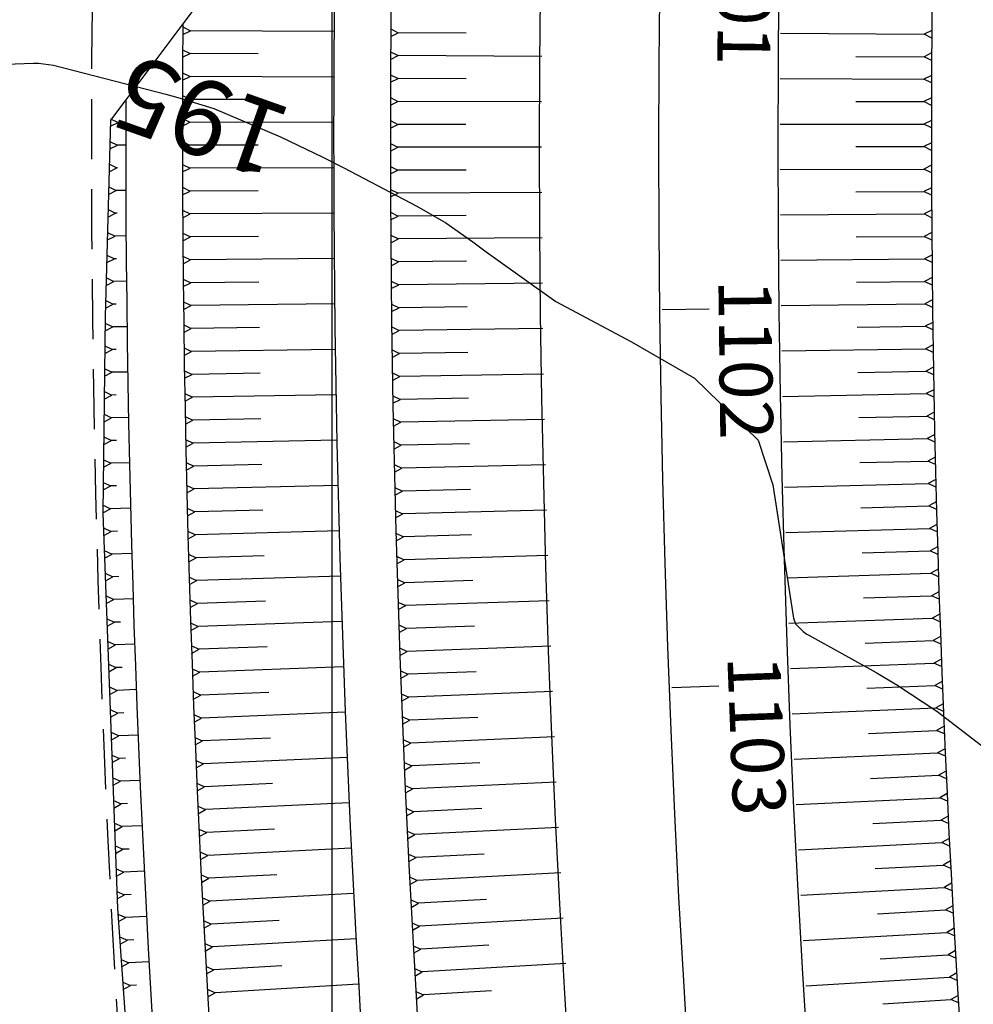
# Model space of a CAD drawing. Units: inches. Extents: x 401000 to 430998, y 9635701 to 9640000.
# Drawn here: x 402183 to 402234, y 9638685 to 9638737 of the extents above; entities that cross this region are included whole.
import ezdxf
from ezdxf.enums import TextEntityAlignment as Align

# ---------------------------------------------------------------- set-up
doc = ezdxf.new("R2010")
doc.units = ezdxf.units.IN
doc.header["$MEASUREMENT"] = 0
doc.linetypes.add('CONTINUO', pattern=[0])
doc.linetypes.add('HIDDEN', pattern=[9.525, 6.35, -3.175])
for name, color, linetype in [('0_ESTACAS', 7, 'Continuous'), ('0_TEXTO PLANTA', 2, 'Continuous'), ('CORTE', 1, 'Continuous'), ('Cotas', 7, 'Continuous'), ('Curvas Mestras', 32, 'Continuous'), ('EIXO_PISTA', 14, 'Continuous'), ('FAIXA DE DOMINIO LADO ESQUERDO', 240, 'CONTINUO'), ('FOTOS', 253, 'Continuous'), ('LATERAL _PISTA', 7, 'Continuous'), ('malha-lin', 8, 'Continuous'), ('TALUDES', 44, 'Continuous')]:
    doc.layers.add(name, color=color, linetype=linetype)
doc.styles.add('SIMPLEX', font='simplex', dxfattribs={"height": 0.2})
doc.styles.get("Standard").update_dxf_attribs({"font": 'txt.shx', "height": 2.8})
doc.styles.add('Style-STANDARD', font='STANDARD.shx')
doc.dimstyles.get("Standard").update_dxf_attribs({"dimtxt": 0.18, "dimasz": 0.18, "dimexe": 0.18, "dimexo": 0.0625, "dimgap": 0.09, "dimtad": 0, "dimtih": 1, "dimtoh": 1, "dimdec": 4, "dimzin": 0, "dimdsep": 46, "dimtxsty": 'Standard', "dimcen": 0.09, "dimadec": 0, "dimazin": 0, "dimtfac": 1, "dimtdec": 4, "dimtofl": 0, "dimtmove": 0, "dimatfit": 3, "dimfxl": 0, "dimtolj": 1, "dimtzin": 0, "dimarcsym": 0})
picture_1 = doc.add_image_def('image2.tif', size_in_pixel=(3334, 3334))

msp = doc.modelspace()

# ---------------------------------------------------------------- linework, layer by layer
at = {"layer": '0_ESTACAS', "linetype": 'CONTINUO', "flags": 128}
for points in [[(402217.444, 9638721.425), (402219.944, 9638721.456)], [(402217.958, 9638701.432), (402220.456, 9638701.529)]]:
    msp.add_lwpolyline(points, dxfattribs=at)
at = {"layer": 'CORTE', "color": 44, "linetype": 'CONTINUO', "flags": 128}
for points in [[(402202.633, 9638793.651), (402201.674, 9638792.818), (402200.046, 9638782.664), (402198.796, 9638772.463), (402197.707, 9638762.239), (402196.782, 9638751.991), (402195.991, 9638741.725), (402192.096, 9638736.538)], [(402192.096, 9638736.538), (402189.077, 9638732.518)], [(402189.077, 9638732.518), (402188.272, 9638731.446), (402187.996, 9638721.057), (402187.869, 9638710.66), (402188.257, 9638700.235), (402188.642, 9638689.761), (402189.373, 9638679.298), (402189.972, 9638669.074), (402190.918, 9638658.547), (402191.976, 9638648.302), (402193.423, 9638637.608), (402194.649, 9638627.692), (402195.838, 9638617.507), (402197.798, 9638607.294), (402199.925, 9638597.119), (402200.701, 9638596.389)]]:
    msp.add_lwpolyline(points, dxfattribs=at)
at = {"layer": 'Curvas Mestras', "elevation": 195, "flags": 128}
msp.add_lwpolyline([(402175.453, 9638734.134), (402184.188, 9638734.45), (402184.459, 9638734.451), (402185.263, 9638734.34), (402191.197, 9638732.816), (402191.839, 9638732.643), (402193.743, 9638732.052), (402197.256, 9638730.566), (402199.499, 9638729.486), (402200.61, 9638728.924), (402204.477, 9638726.897), (402206.006, 9638726.003), (402207.431, 9638724.997), (402208.135, 9638724.481), (402211.82, 9638721.842), (402215.828, 9638719.71), (402219.165, 9638717.8), (402222.53, 9638714.519), (402223.308, 9638712.162), (402224.38, 9638705.215), (402224.401, 9638705.109), (402224.514, 9638704.807), (402224.905, 9638704.397), (402225.107, 9638704.265), (402225.212, 9638704.205), (402228.778, 9638702.225), (402229.87, 9638701.586), (402231.98, 9638700.193), (402234.569, 9638698.188)], dxfattribs=at)
at = {"layer": 'EIXO_PISTA', "linetype": 'CONTINUO', "flags": 128}
msp.add_lwpolyline([(402813.385, 9639511.11), (402594.297, 9639384.357, 0.397709), (402298.508, 9638390.385), (402389.392, 9638210.499)], format="xyb", dxfattribs=at)
at = {"layer": 'FAIXA DE DOMINIO LADO ESQUERDO', "linetype": 'HIDDEN', "ltscale": 0.5, "flags": 128}
msp.add_lwpolyline([(402776.657, 9639524.52), (402579.273, 9639410.324, 0.397709), (402271.731, 9638376.857), (402375.291, 9638171.88)], format="xyb", dxfattribs=at)
at = {"layer": 'LATERAL _PISTA', "color": 2, "linetype": 'CONTINUO', "flags": 128}
for points in [[(402805.66, 9639513.931), (402591.137, 9639389.818, 0.397709), (402292.876, 9638387.54), (402386.426, 9638202.376)], [(402821.11, 9639508.29), (402597.457, 9639378.895, 0.397709), (402304.14, 9638393.231), (402392.357, 9638218.622)]]:
    msp.add_lwpolyline(points, format="xyb", dxfattribs=at)
at = {"layer": 'malha-lin'}
msp.add_line((402200, 9638074.337), (402200, 9638960.115), dxfattribs=at)
at = {"layer": 'TALUDES'}
for p, q in [((402192.092, 9638735.975), (402192.493, 9638736.172)), ((402192.095, 9638736.375), (402192.493, 9638736.172)), ((402200.093, 9638736.12), (402192.493, 9638736.172)), ((402200.093, 9638736.12), (402200.092, 9638736.12)), ((402200.094, 9638736.29), (402200.093, 9638736.29)), ((402200.093, 9638736.12), (402200.094, 9638736.12)), ((402200.094, 9638736.29), (402200.095, 9638736.29)), ((402203.094, 9638736.269), (402203.493, 9638736.066)), ((402231.714, 9638736.179), (402231.313, 9638735.982)), ((402203.091, 9638735.869), (402203.493, 9638736.066)), ((402207.093, 9638736.041), (402203.493, 9638736.066)), ((402223.713, 9638736.035), (402231.313, 9638735.982)), ((402231.711, 9638735.779), (402231.313, 9638735.982)), ((402192.087, 9638735.163), (402192.486, 9638734.96)), ((402200.087, 9638735.091), (402200.086, 9638735.091)), ((402200.087, 9638735.091), (402200.088, 9638735.091)), ((402203.086, 9638735.056), (402203.485, 9638734.854)), ((402192.085, 9638734.763), (402192.486, 9638734.96)), ((402196.086, 9638734.942), (402192.486, 9638734.96)), ((402200.086, 9638734.92), (402200.085, 9638734.92)), ((402200.086, 9638734.92), (402200.087, 9638734.92)), ((402203.084, 9638734.656), (402203.485, 9638734.854)), ((402211.085, 9638734.814), (402203.485, 9638734.854)), ((402227.706, 9638734.813), (402231.305, 9638734.794)), ((402231.707, 9638734.992), (402231.305, 9638734.794)), ((402231.704, 9638734.592), (402231.305, 9638734.794)), ((402192.08, 9638733.55), (402192.48, 9638733.749)), ((402192.081, 9638733.95), (402192.48, 9638733.749)), ((402200.08, 9638733.72), (402192.48, 9638733.749)), ((402200.08, 9638733.72), (402200.079, 9638733.72)), ((402200.081, 9638733.891), (402200.08, 9638733.891)), ((402200.08, 9638733.72), (402200.081, 9638733.72)), ((402200.081, 9638733.891), (402200.082, 9638733.891)), ((402203.079, 9638733.443), (402203.48, 9638733.642)), ((402203.081, 9638733.843), (402203.48, 9638733.642)), ((402207.08, 9638733.629), (402203.48, 9638733.642)), ((402223.7, 9638733.635), (402231.3, 9638733.606)), ((402231.701, 9638733.805), (402231.3, 9638733.606)), ((402231.699, 9638733.405), (402231.3, 9638733.606)), ((402192.076, 9638732.338), (402192.477, 9638732.537)), ((402192.077, 9638732.738), (402192.477, 9638732.537)), ((402196.077, 9638732.529), (402192.477, 9638732.537)), ((402200.077, 9638732.691), (402200.076, 9638732.691)), ((402200.077, 9638732.52), (402200.076, 9638732.52)), ((402200.077, 9638732.691), (402200.078, 9638732.691)), ((402200.077, 9638732.52), (402200.078, 9638732.52)), ((402203.077, 9638732.631), (402203.477, 9638732.43)), ((402231.697, 9638732.618), (402231.297, 9638732.418)), ((402203.076, 9638732.231), (402203.477, 9638732.43)), ((402211.077, 9638732.414), (402203.477, 9638732.43)), ((402227.697, 9638732.426), (402231.297, 9638732.418)), ((402231.696, 9638732.218), (402231.297, 9638732.418)), ((402188.274, 9638731.516), (402188.668, 9638731.319)), ((402192.075, 9638731.525), (402192.475, 9638731.325)), ((402200.075, 9638731.491), (402200.074, 9638731.491)), ((402200.075, 9638731.491), (402200.076, 9638731.491)), ((402203.075, 9638731.418), (402203.475, 9638731.218)), ((402231.695, 9638731.43), (402231.295, 9638731.231)), ((402188.263, 9638731.116), (402188.668, 9638731.319)), ((402188.672, 9638731.319), (402188.668, 9638731.319)), ((402192.075, 9638731.125), (402192.475, 9638731.325)), ((402200.075, 9638731.32), (402192.475, 9638731.325)), ((402200.075, 9638731.32), (402200.074, 9638731.32)), ((402200.075, 9638731.32), (402200.076, 9638731.32)), ((402203.075, 9638731.018), (402203.475, 9638731.218)), ((402207.075, 9638731.216), (402203.475, 9638731.218)), ((402223.695, 9638731.235), (402231.295, 9638731.231)), ((402231.695, 9638731.03), (402231.295, 9638731.231)), ((402188.231, 9638729.915), (402188.636, 9638730.118)), ((402188.242, 9638730.315), (402188.636, 9638730.118)), ((402189.075, 9638730.118), (402188.636, 9638730.118)), ((402192.075, 9638730.313), (402192.475, 9638730.113)), ((402192.076, 9638729.913), (402192.475, 9638730.113)), ((402196.075, 9638730.117), (402192.475, 9638730.113)), ((402200.075, 9638730.291), (402200.074, 9638730.291)), ((402200.075, 9638730.12), (402200.074, 9638730.12)), ((402200.075, 9638730.291), (402200.076, 9638730.291)), ((402200.075, 9638730.12), (402200.076, 9638730.12)), ((402203.075, 9638730.206), (402203.475, 9638730.006)), ((402203.076, 9638729.806), (402203.475, 9638730.006)), ((402211.075, 9638730.014), (402203.475, 9638730.006)), ((402227.695, 9638730.039), (402231.295, 9638730.043)), ((402231.695, 9638730.243), (402231.295, 9638730.043)), ((402231.696, 9638729.843), (402231.295, 9638730.043)), ((402188.199, 9638728.713), (402188.605, 9638728.917)), ((402188.21, 9638729.113), (402188.605, 9638728.917)), ((402188.641, 9638728.917), (402188.605, 9638728.917)), ((402192.077, 9638729.1), (402192.477, 9638728.901)), ((402192.078, 9638728.7), (402192.477, 9638728.901)), ((402200.077, 9638728.92), (402192.477, 9638728.901)), ((402200.077, 9638729.091), (402200.076, 9638729.091)), ((402200.077, 9638728.92), (402200.076, 9638728.92)), ((402200.077, 9638729.091), (402200.078, 9638729.091)), ((402200.077, 9638728.92), (402200.078, 9638728.92)), ((402203.077, 9638728.993), (402203.478, 9638728.794)), ((402203.078, 9638728.593), (402203.478, 9638728.794)), ((402207.078, 9638728.804), (402203.478, 9638728.794)), ((402223.698, 9638728.835), (402231.298, 9638728.855)), ((402231.697, 9638729.056), (402231.298, 9638728.855)), ((402231.698, 9638728.656), (402231.298, 9638728.855)), ((402188.178, 9638727.912), (402188.573, 9638727.716)), ((402192.081, 9638727.888), (402192.481, 9638727.69)), ((402200.081, 9638727.891), (402200.08, 9638727.891)), ((402200.081, 9638727.891), (402200.082, 9638727.891)), ((402203.081, 9638727.78), (402203.482, 9638727.582)), ((402231.701, 9638727.869), (402231.302, 9638727.667)), ((402188.167, 9638727.512), (402188.573, 9638727.716)), ((402189.081, 9638727.718), (402188.573, 9638727.716)), ((402192.082, 9638727.488), (402192.481, 9638727.69)), ((402196.081, 9638727.704), (402192.481, 9638727.69)), ((402200.081, 9638727.72), (402200.08, 9638727.72)), ((402200.081, 9638727.72), (402200.082, 9638727.72)), ((402203.083, 9638727.38), (402203.482, 9638727.582)), ((402211.082, 9638727.614), (402203.482, 9638727.582)), ((402227.702, 9638727.652), (402231.302, 9638727.667)), ((402231.703, 9638727.469), (402231.302, 9638727.667)), ((402188.146, 9638726.71), (402188.541, 9638726.515)), ((402188.135, 9638726.31), (402188.541, 9638726.515)), ((402188.614, 9638726.516), (402188.541, 9638726.515)), ((402192.086, 9638726.676), (402192.487, 9638726.478)), ((402192.088, 9638726.276), (402192.487, 9638726.478)), ((402200.087, 9638726.52), (402192.487, 9638726.478)), ((402200.086, 9638726.691), (402200.085, 9638726.691)), ((402200.086, 9638726.691), (402200.087, 9638726.691)), ((402200.087, 9638726.52), (402200.086, 9638726.52)), ((402200.087, 9638726.52), (402200.088, 9638726.52)), ((402203.087, 9638726.568), (402203.488, 9638726.37)), ((402203.089, 9638726.168), (402203.488, 9638726.37)), ((402207.088, 9638726.391), (402203.488, 9638726.37)), ((402223.708, 9638726.435), (402231.308, 9638726.479)), ((402231.707, 9638726.682), (402231.308, 9638726.479)), ((402231.709, 9638726.282), (402231.308, 9638726.479)), ((402188.104, 9638725.108), (402188.509, 9638725.314)), ((402188.114, 9638725.508), (402188.509, 9638725.314)), ((402189.094, 9638725.318), (402188.509, 9638725.314)), ((402192.094, 9638725.463), (402192.495, 9638725.266)), ((402192.096, 9638725.063), (402192.495, 9638725.266)), ((402196.095, 9638725.292), (402192.495, 9638725.266)), ((402200.094, 9638725.491), (402200.093, 9638725.491)), ((402200.094, 9638725.491), (402200.095, 9638725.491)), ((402200.095, 9638725.32), (402200.094, 9638725.32)), ((402200.095, 9638725.32), (402200.096, 9638725.32)), ((402203.095, 9638725.355), (402203.496, 9638725.158)), ((402203.098, 9638724.955), (402203.496, 9638725.158)), ((402211.096, 9638725.214), (402203.496, 9638725.158)), ((402227.716, 9638725.265), (402231.316, 9638725.292)), ((402231.714, 9638725.495), (402231.316, 9638725.292)), ((402231.717, 9638725.095), (402231.316, 9638725.292)), ((402188.072, 9638723.906), (402188.477, 9638724.113)), ((402188.082, 9638724.306), (402188.477, 9638724.113)), ((402188.59, 9638724.114), (402188.477, 9638724.113)), ((402192.103, 9638724.251), (402192.505, 9638724.054)), ((402200.104, 9638724.121), (402192.505, 9638724.054)), ((402200.103, 9638724.291), (402200.102, 9638724.291)), ((402200.103, 9638724.291), (402200.104, 9638724.291)), ((402200.104, 9638724.121), (402200.103, 9638724.121)), ((402200.104, 9638724.121), (402200.105, 9638724.121)), ((402203.104, 9638724.143), (402203.506, 9638723.946)), ((402231.724, 9638724.307), (402231.326, 9638724.104)), ((402192.106, 9638723.851), (402192.505, 9638724.054)), ((402203.108, 9638723.743), (402203.506, 9638723.946)), ((402207.106, 9638723.978), (402203.506, 9638723.946)), ((402223.726, 9638724.035), (402231.326, 9638724.104)), ((402231.727, 9638723.907), (402231.326, 9638724.104)), ((402188.05, 9638723.104), (402188.445, 9638722.912)), ((402200.114, 9638723.091), (402200.113, 9638723.091)), ((402200.114, 9638723.091), (402200.115, 9638723.091)), ((402231.735, 9638723.12), (402231.337, 9638722.916)), ((402188.04, 9638722.704), (402188.445, 9638722.912)), ((402189.115, 9638722.919), (402188.445, 9638722.912)), ((402192.114, 9638723.038), (402192.516, 9638722.843)), ((402192.118, 9638722.639), (402192.516, 9638722.843)), ((402196.116, 9638722.88), (402192.516, 9638722.843)), ((402200.116, 9638722.921), (402200.115, 9638722.921)), ((402200.116, 9638722.921), (402200.117, 9638722.921)), ((402203.116, 9638722.93), (402203.518, 9638722.734)), ((402203.12, 9638722.53), (402203.518, 9638722.734)), ((402211.117, 9638722.814), (402203.518, 9638722.734)), ((402227.738, 9638722.878), (402231.337, 9638722.916)), ((402231.74, 9638722.72), (402231.337, 9638722.916)), ((402188.008, 9638721.502), (402188.413, 9638721.71)), ((402188.018, 9638721.902), (402188.413, 9638721.71)), ((402188.571, 9638721.712), (402188.413, 9638721.71)), ((402192.127, 9638721.826), (402192.529, 9638721.631)), ((402192.132, 9638721.426), (402192.529, 9638721.631)), ((402200.129, 9638721.721), (402192.529, 9638721.631)), ((402200.127, 9638721.891), (402200.126, 9638721.891)), ((402200.127, 9638721.891), (402200.128, 9638721.891)), ((402200.129, 9638721.721), (402200.128, 9638721.721)), ((402200.129, 9638721.721), (402200.13, 9638721.721)), ((402203.129, 9638721.717), (402203.532, 9638721.522)), ((402203.134, 9638721.318), (402203.532, 9638721.522)), ((402207.131, 9638721.566), (402203.532, 9638721.522)), ((402223.752, 9638721.635), (402231.351, 9638721.728)), ((402231.749, 9638721.933), (402231.351, 9638721.728)), ((402231.754, 9638721.533), (402231.351, 9638721.728)), ((402187.987, 9638720.301), (402188.389, 9638720.509)), ((402187.992, 9638720.701), (402188.389, 9638720.509)), ((402189.143, 9638720.519), (402188.389, 9638720.509)), ((402192.142, 9638720.614), (402192.545, 9638720.419)), ((402196.144, 9638720.467), (402192.545, 9638720.419)), ((402200.142, 9638720.691), (402200.141, 9638720.691)), ((402200.142, 9638720.691), (402200.143, 9638720.691)), ((402200.144, 9638720.521), (402200.143, 9638720.521)), ((402200.144, 9638720.521), (402200.145, 9638720.521)), ((402203.144, 9638720.505), (402203.547, 9638720.31)), ((402227.767, 9638720.491), (402231.367, 9638720.541)), ((402231.764, 9638720.746), (402231.367, 9638720.541)), ((402231.769, 9638720.346), (402231.367, 9638720.541)), ((402192.147, 9638720.214), (402192.545, 9638720.419)), ((402203.15, 9638720.105), (402203.547, 9638720.31)), ((402211.146, 9638720.415), (402203.547, 9638720.31)), ((402187.977, 9638719.499), (402188.375, 9638719.307)), ((402200.158, 9638719.491), (402200.157, 9638719.491)), ((402200.158, 9638719.491), (402200.159, 9638719.491)), ((402231.781, 9638719.559), (402231.384, 9638719.353)), ((402187.972, 9638719.099), (402188.375, 9638719.307)), ((402188.567, 9638719.31), (402188.375, 9638719.307)), ((402192.159, 9638719.401), (402192.562, 9638719.207)), ((402192.165, 9638719.001), (402192.562, 9638719.207)), ((402200.161, 9638719.321), (402192.562, 9638719.207)), ((402200.161, 9638719.321), (402200.16, 9638719.321)), ((402200.161, 9638719.321), (402200.162, 9638719.321)), ((402203.162, 9638719.292), (402203.565, 9638719.099)), ((402203.168, 9638718.893), (402203.565, 9638719.099)), ((402207.164, 9638719.154), (402203.565, 9638719.099)), ((402223.785, 9638719.235), (402231.384, 9638719.353)), ((402231.787, 9638719.159), (402231.384, 9638719.353)), ((402187.958, 9638717.896), (402188.36, 9638718.106)), ((402187.962, 9638718.296), (402188.36, 9638718.106)), ((402189.178, 9638718.119), (402188.36, 9638718.106)), ((402192.178, 9638718.189), (402192.581, 9638717.996)), ((402192.184, 9638717.789), (402192.581, 9638717.996)), ((402196.18, 9638718.055), (402192.581, 9638717.996)), ((402200.177, 9638718.291), (402200.176, 9638718.291)), ((402200.177, 9638718.291), (402200.178, 9638718.291)), ((402200.18, 9638718.121), (402200.179, 9638718.121)), ((402200.18, 9638718.121), (402200.181, 9638718.121)), ((402203.181, 9638718.08), (402203.584, 9638717.887)), ((402203.188, 9638717.68), (402203.584, 9638717.887)), ((402211.183, 9638718.015), (402203.584, 9638717.887)), ((402227.804, 9638718.104), (402231.403, 9638718.165)), ((402231.8, 9638718.372), (402231.403, 9638718.165)), ((402231.807, 9638717.972), (402231.403, 9638718.165)), ((402187.943, 9638716.694), (402188.345, 9638716.904)), ((402187.948, 9638717.094), (402188.345, 9638716.904)), ((402188.572, 9638716.908), (402188.345, 9638716.904)), ((402192.198, 9638716.977), (402192.602, 9638716.784)), ((402200.201, 9638716.921), (402192.602, 9638716.784)), ((402200.197, 9638717.091), (402200.196, 9638717.091)), ((402200.197, 9638717.091), (402200.198, 9638717.091)), ((402200.201, 9638716.921), (402200.2, 9638716.921)), ((402200.201, 9638716.921), (402200.202, 9638716.921)), ((402203.202, 9638716.868), (402203.606, 9638716.675)), ((402223.826, 9638716.835), (402231.425, 9638716.978)), ((402231.821, 9638717.185), (402231.425, 9638716.978)), ((402231.828, 9638716.785), (402231.425, 9638716.978)), ((402192.205, 9638716.577), (402192.602, 9638716.784)), ((402203.209, 9638716.468), (402203.606, 9638716.675)), ((402207.205, 9638716.741), (402203.606, 9638716.675)), ((402187.933, 9638715.891), (402188.331, 9638715.702)), ((402200.22, 9638715.891), (402200.219, 9638715.891)), ((402200.22, 9638715.891), (402200.221, 9638715.892)), ((402227.849, 9638715.717), (402231.448, 9638715.79)), ((402231.844, 9638715.998), (402231.448, 9638715.79)), ((402231.852, 9638715.598), (402231.448, 9638715.79)), ((402187.928, 9638715.491), (402188.331, 9638715.702)), ((402189.221, 9638715.719), (402188.331, 9638715.702)), ((402192.221, 9638715.765), (402192.625, 9638715.573)), ((402192.229, 9638715.365), (402192.625, 9638715.573)), ((402196.224, 9638715.643), (402192.625, 9638715.573)), ((402200.223, 9638715.721), (402200.222, 9638715.721)), ((402200.223, 9638715.721), (402200.224, 9638715.721)), ((402203.225, 9638715.655), (402203.629, 9638715.463)), ((402203.233, 9638715.255), (402203.629, 9638715.463)), ((402211.227, 9638715.615), (402203.629, 9638715.463)), ((402231.869, 9638714.811), (402231.473, 9638714.602)), ((402187.914, 9638714.288), (402188.316, 9638714.5)), ((402187.918, 9638714.689), (402188.316, 9638714.5)), ((402188.581, 9638714.506), (402188.316, 9638714.5)), ((402192.245, 9638714.552), (402192.649, 9638714.361)), ((402192.254, 9638714.153), (402192.649, 9638714.361)), ((402200.248, 9638714.522), (402192.649, 9638714.361)), ((402200.244, 9638714.692), (402200.243, 9638714.692)), ((402200.244, 9638714.692), (402200.245, 9638714.692)), ((402200.248, 9638714.522), (402200.247, 9638714.522)), ((402200.248, 9638714.522), (402200.249, 9638714.522)), ((402203.25, 9638714.443), (402203.654, 9638714.252)), ((402203.259, 9638714.043), (402203.654, 9638714.252)), ((402207.253, 9638714.329), (402203.654, 9638714.252)), ((402223.875, 9638714.436), (402231.473, 9638714.602)), ((402231.877, 9638714.411), (402231.473, 9638714.602)), ((402187.899, 9638713.086), (402188.301, 9638713.298)), ((402187.904, 9638713.486), (402188.301, 9638713.298)), ((402189.271, 9638713.32), (402188.301, 9638713.298)), ((402192.271, 9638713.34), (402192.676, 9638713.149)), ((402196.275, 9638713.231), (402192.676, 9638713.149)), ((402200.27, 9638713.492), (402200.269, 9638713.492)), ((402200.27, 9638713.492), (402200.271, 9638713.492)), ((402200.274, 9638713.322), (402200.273, 9638713.322)), ((402200.274, 9638713.322), (402200.275, 9638713.322)), ((402203.277, 9638713.231), (402203.681, 9638713.04)), ((402211.279, 9638713.216), (402203.681, 9638713.04)), ((402227.901, 9638713.33), (402231.5, 9638713.415)), ((402231.895, 9638713.624), (402231.5, 9638713.415)), ((402231.905, 9638713.224), (402231.5, 9638713.415)), ((402192.28, 9638712.94), (402192.676, 9638713.149)), ((402203.286, 9638712.831), (402203.681, 9638713.04)), ((402187.889, 9638712.283), (402188.287, 9638712.096)), ((402200.298, 9638712.292), (402200.297, 9638712.292)), ((402200.298, 9638712.292), (402200.299, 9638712.292)), ((402223.931, 9638712.037), (402231.529, 9638712.228)), ((402231.924, 9638712.438), (402231.529, 9638712.228)), ((402231.934, 9638712.038), (402231.529, 9638712.228)), ((402187.884, 9638711.883), (402188.287, 9638712.096)), ((402188.593, 9638712.103), (402188.287, 9638712.096)), ((402192.3, 9638712.128), (402192.704, 9638711.938)), ((402192.309, 9638711.728), (402192.704, 9638711.938)), ((402200.302, 9638712.122), (402192.704, 9638711.938)), ((402200.302, 9638712.122), (402200.301, 9638712.122)), ((402200.302, 9638712.122), (402200.303, 9638712.122)), ((402203.305, 9638712.018), (402203.71, 9638711.828)), ((402203.315, 9638711.618), (402203.71, 9638711.828)), ((402207.309, 9638711.917), (402203.71, 9638711.828)), ((402200.328, 9638711.093), (402200.327, 9638711.093)), ((402200.328, 9638711.093), (402200.329, 9638711.093)), ((402231.954, 9638711.251), (402231.56, 9638711.04)), ((402187.869, 9638710.679), (402188.272, 9638710.894)), ((402187.875, 9638711.08), (402188.272, 9638710.894)), ((402189.328, 9638710.921), (402188.272, 9638710.894)), ((402192.33, 9638710.916), (402192.735, 9638710.727)), ((402192.34, 9638710.516), (402192.735, 9638710.727)), ((402196.333, 9638710.819), (402192.735, 9638710.727)), ((402200.332, 9638710.923), (402200.331, 9638710.923)), ((402200.332, 9638710.923), (402200.333, 9638710.923)), ((402203.336, 9638710.806), (402203.741, 9638710.617)), ((402203.347, 9638710.406), (402203.741, 9638710.617)), ((402211.339, 9638710.817), (402203.741, 9638710.617)), ((402227.961, 9638710.944), (402231.56, 9638711.04)), ((402231.965, 9638710.851), (402231.56, 9638711.04)), ((402231.987, 9638710.064), (402231.592, 9638709.853)), ((402187.898, 9638709.883), (402188.306, 9638709.692)), ((402187.913, 9638709.483), (402188.306, 9638709.692)), ((402188.633, 9638709.701), (402188.306, 9638709.692)), ((402192.361, 9638709.704), (402192.767, 9638709.515)), ((402200.364, 9638709.723), (402192.767, 9638709.515)), ((402200.359, 9638709.893), (402200.358, 9638709.893)), ((402200.359, 9638709.893), (402200.36, 9638709.893)), ((402200.364, 9638709.723), (402200.363, 9638709.723)), ((402200.364, 9638709.723), (402200.365, 9638709.723)), ((402203.369, 9638709.594), (402203.774, 9638709.405)), ((402223.995, 9638709.637), (402231.592, 9638709.853)), ((402231.998, 9638709.664), (402231.592, 9638709.853)), ((402192.372, 9638709.304), (402192.767, 9638709.515)), ((402203.38, 9638709.194), (402203.774, 9638709.405)), ((402207.373, 9638709.505), (402203.774, 9638709.405)), ((402187.943, 9638708.681), (402188.35, 9638708.492)), ((402187.958, 9638708.281), (402188.35, 9638708.492)), ((402189.393, 9638708.521), (402188.35, 9638708.492)), ((402192.395, 9638708.492), (402192.801, 9638708.304)), ((402200.393, 9638708.694), (402200.392, 9638708.694)), ((402200.393, 9638708.694), (402200.394, 9638708.694)), ((402200.398, 9638708.524), (402200.397, 9638708.524)), ((402200.398, 9638708.524), (402200.399, 9638708.524)), ((402228.029, 9638708.558), (402231.627, 9638708.665)), ((402232.021, 9638708.877), (402231.627, 9638708.665)), ((402232.033, 9638708.477), (402231.627, 9638708.665)), ((402192.407, 9638708.092), (402192.801, 9638708.304)), ((402196.399, 9638708.408), (402192.801, 9638708.304)), ((402203.403, 9638708.382), (402203.809, 9638708.194)), ((402203.415, 9638707.982), (402203.809, 9638708.194)), ((402211.405, 9638708.418), (402203.809, 9638708.194)), ((402187.988, 9638707.479), (402188.395, 9638707.291)), ((402200.428, 9638707.494), (402200.427, 9638707.494)), ((402200.428, 9638707.494), (402200.429, 9638707.494)), ((402224.067, 9638707.238), (402231.664, 9638707.478)), ((402232.057, 9638707.691), (402231.664, 9638707.478)), ((402232.07, 9638707.291), (402231.664, 9638707.478)), ((402188.003, 9638707.08), (402188.395, 9638707.291)), ((402188.712, 9638707.3), (402188.395, 9638707.291)), ((402192.431, 9638707.28), (402192.837, 9638707.093)), ((402192.443, 9638706.881), (402192.837, 9638707.093)), ((402200.433, 9638707.324), (402192.837, 9638707.093)), ((402200.433, 9638707.324), (402200.432, 9638707.324)), ((402200.433, 9638707.324), (402200.434, 9638707.324)), ((402203.439, 9638707.17), (402203.845, 9638706.982)), ((402203.452, 9638706.77), (402203.845, 9638706.982)), ((402207.444, 9638707.094), (402203.845, 9638706.982)), ((402232.095, 9638706.504), (402231.702, 9638706.291)), ((402188.033, 9638706.278), (402188.44, 9638706.09)), ((402188.047, 9638705.878), (402188.44, 9638706.09)), ((402189.465, 9638706.122), (402188.44, 9638706.09)), ((402192.468, 9638706.068), (402192.875, 9638705.881)), ((402196.473, 9638705.997), (402192.875, 9638705.881)), ((402200.465, 9638706.295), (402200.464, 9638706.295)), ((402200.465, 9638706.295), (402200.466, 9638706.295)), ((402200.471, 9638706.125), (402200.47, 9638706.125)), ((402200.471, 9638706.125), (402200.472, 9638706.125)), ((402203.478, 9638705.958), (402203.884, 9638705.771)), ((402211.48, 9638706.019), (402203.884, 9638705.771)), ((402228.104, 9638706.172), (402231.702, 9638706.291)), ((402232.108, 9638706.104), (402231.702, 9638706.291)), ((402192.481, 9638705.669), (402192.875, 9638705.881)), ((402203.491, 9638705.558), (402203.884, 9638705.771)), ((402188.077, 9638705.076), (402188.484, 9638704.889)), ((402188.092, 9638704.677), (402188.484, 9638704.889)), ((402188.794, 9638704.9), (402188.484, 9638704.889)), ((402192.508, 9638704.857), (402192.914, 9638704.67)), ((402200.51, 9638704.925), (402192.914, 9638704.67)), ((402200.504, 9638705.095), (402200.503, 9638705.095)), ((402200.504, 9638705.095), (402200.505, 9638705.095)), ((402200.51, 9638704.925), (402200.509, 9638704.925)), ((402200.51, 9638704.925), (402200.511, 9638704.925)), ((402224.147, 9638704.84), (402231.742, 9638705.104)), ((402232.135, 9638705.318), (402231.742, 9638705.104)), ((402232.149, 9638704.918), (402231.742, 9638705.104)), ((402192.521, 9638704.457), (402192.914, 9638704.67)), ((402203.518, 9638704.746), (402203.924, 9638704.56)), ((402203.532, 9638704.346), (402203.924, 9638704.56)), ((402207.522, 9638704.683), (402203.924, 9638704.56)), ((402188.122, 9638703.875), (402188.529, 9638703.689)), ((402200.545, 9638703.896), (402200.544, 9638703.896)), ((402200.545, 9638703.896), (402200.546, 9638703.896)), ((402228.187, 9638703.786), (402231.784, 9638703.917)), ((402232.177, 9638704.131), (402231.784, 9638703.917)), ((402232.191, 9638703.731), (402231.784, 9638703.917)), ((402188.137, 9638703.475), (402188.529, 9638703.689)), ((402189.545, 9638703.724), (402188.529, 9638703.689)), ((402192.549, 9638703.645), (402192.956, 9638703.459)), ((402192.563, 9638703.245), (402192.956, 9638703.459)), ((402196.554, 9638703.586), (402192.956, 9638703.459)), ((402200.551, 9638703.726), (402200.55, 9638703.726)), ((402200.551, 9638703.726), (402200.552, 9638703.726)), ((402203.56, 9638703.534), (402203.967, 9638703.348)), ((402203.574, 9638703.134), (402203.967, 9638703.348)), ((402211.562, 9638703.62), (402203.967, 9638703.348)), ((402232.221, 9638702.945), (402231.829, 9638702.73)), ((402188.167, 9638702.673), (402188.574, 9638702.488)), ((402188.182, 9638702.274), (402188.574, 9638702.488)), ((402188.881, 9638702.499), (402188.574, 9638702.488)), ((402192.592, 9638702.433), (402193, 9638702.248)), ((402192.607, 9638702.034), (402193, 9638702.248)), ((402200.594, 9638702.527), (402193, 9638702.248)), ((402200.588, 9638702.697), (402200.587, 9638702.697)), ((402200.588, 9638702.697), (402200.589, 9638702.697)), ((402200.594, 9638702.527), (402200.593, 9638702.527)), ((402200.594, 9638702.527), (402200.595, 9638702.527)), ((402203.604, 9638702.322), (402204.011, 9638702.137)), ((402207.609, 9638702.272), (402204.011, 9638702.137)), ((402224.234, 9638702.441), (402231.829, 9638702.73)), ((402232.236, 9638702.545), (402231.829, 9638702.73)), ((402203.619, 9638701.922), (402204.011, 9638702.137)), ((402232.266, 9638701.758), (402231.875, 9638701.543)), ((402188.211, 9638701.472), (402188.619, 9638701.287)), ((402188.226, 9638701.072), (402188.619, 9638701.287)), ((402189.631, 9638701.325), (402188.619, 9638701.287)), ((402192.638, 9638701.222), (402193.045, 9638701.037)), ((402200.633, 9638701.498), (402200.632, 9638701.498)), ((402200.633, 9638701.498), (402200.634, 9638701.498)), ((402200.639, 9638701.328), (402200.638, 9638701.328)), ((402200.639, 9638701.328), (402200.64, 9638701.328)), ((402211.652, 9638701.222), (402204.057, 9638700.926)), ((402228.277, 9638701.4), (402231.875, 9638701.543)), ((402232.282, 9638701.359), (402231.875, 9638701.543)), ((402192.653, 9638700.822), (402193.045, 9638701.037)), ((402196.642, 9638701.175), (402193.045, 9638701.037)), ((402203.65, 9638701.11), (402204.057, 9638700.926)), ((402203.665, 9638700.711), (402204.057, 9638700.926)), ((402188.256, 9638700.27), (402188.663, 9638700.086)), ((402200.679, 9638700.299), (402200.678, 9638700.298)), ((402200.679, 9638700.299), (402200.68, 9638700.299)), ((402224.329, 9638700.043), (402231.922, 9638700.356)), ((402232.314, 9638700.572), (402231.922, 9638700.356)), ((402232.33, 9638700.173), (402231.922, 9638700.356)), ((402188.271, 9638699.871), (402188.663, 9638700.086)), ((402188.971, 9638700.099), (402188.663, 9638700.086)), ((402192.685, 9638700.01), (402193.092, 9638699.826)), ((402192.7, 9638699.611), (402193.092, 9638699.826)), ((402200.686, 9638700.129), (402193.092, 9638699.826)), ((402200.686, 9638700.129), (402200.685, 9638700.129)), ((402200.686, 9638700.129), (402200.687, 9638700.129)), ((402203.698, 9638699.899), (402204.105, 9638699.715)), ((402203.714, 9638699.499), (402204.105, 9638699.715)), ((402207.703, 9638699.861), (402204.105, 9638699.715)), ((402228.376, 9638699.015), (402231.972, 9638699.169)), ((402232.363, 9638699.386), (402231.972, 9638699.169)), ((402232.381, 9638698.986), (402231.972, 9638699.169)), ((402188.3, 9638699.069), (402188.707, 9638698.886)), ((402188.315, 9638698.669), (402188.707, 9638698.886)), ((402189.726, 9638698.927), (402188.707, 9638698.886)), ((402192.733, 9638698.799), (402193.141, 9638698.615)), ((402192.75, 9638698.399), (402193.141, 9638698.615)), ((402196.738, 9638698.764), (402193.141, 9638698.615)), ((402200.728, 9638699.099), (402200.727, 9638699.099)), ((402200.728, 9638699.099), (402200.729, 9638699.1)), ((402200.735, 9638698.93), (402200.734, 9638698.929)), ((402200.735, 9638698.93), (402200.736, 9638698.93)), ((402203.747, 9638698.687), (402204.156, 9638698.504)), ((402211.749, 9638698.824), (402204.156, 9638698.504)), ((402203.764, 9638698.287), (402204.156, 9638698.504)), ((402232.415, 9638698.2), (402232.024, 9638697.983)), ((402188.344, 9638697.867), (402188.751, 9638697.685)), ((402188.359, 9638697.468), (402188.751, 9638697.685)), ((402189.064, 9638697.698), (402188.751, 9638697.685)), ((402192.784, 9638697.587), (402193.192, 9638697.405)), ((402200.785, 9638697.731), (402193.192, 9638697.405)), ((402200.778, 9638697.901), (402200.777, 9638697.901)), ((402200.778, 9638697.901), (402200.779, 9638697.901)), ((402200.785, 9638697.731), (402200.784, 9638697.731)), ((402200.785, 9638697.731), (402200.786, 9638697.731)), ((402224.432, 9638697.645), (402232.024, 9638697.983)), ((402232.433, 9638697.8), (402232.024, 9638697.983)), ((402192.801, 9638697.188), (402193.192, 9638697.405)), ((402203.799, 9638697.476), (402204.207, 9638697.293)), ((402203.817, 9638697.076), (402204.207, 9638697.293)), ((402207.804, 9638697.45), (402204.207, 9638697.293)), ((402188.388, 9638696.666), (402188.795, 9638696.484)), ((402189.827, 9638696.529), (402188.795, 9638696.484)), ((402200.83, 9638696.702), (402200.829, 9638696.702)), ((402200.83, 9638696.702), (402200.831, 9638696.702)), ((402200.838, 9638696.532), (402200.837, 9638696.532)), ((402200.838, 9638696.532), (402200.839, 9638696.532)), ((402228.481, 9638696.63), (402232.078, 9638696.796)), ((402232.468, 9638697.014), (402232.078, 9638696.796)), ((402232.486, 9638696.614), (402232.078, 9638696.796)), ((402188.403, 9638696.266), (402188.795, 9638696.484)), ((402192.837, 9638696.376), (402193.245, 9638696.194)), ((402192.855, 9638695.976), (402193.245, 9638696.194)), ((402196.842, 9638696.354), (402193.245, 9638696.194)), ((402203.853, 9638696.264), (402204.261, 9638696.082)), ((402203.871, 9638695.865), (402204.261, 9638696.082)), ((402211.854, 9638696.426), (402204.261, 9638696.082)), ((402200.884, 9638695.503), (402200.883, 9638695.503)), ((402200.884, 9638695.503), (402200.885, 9638695.503)), ((402224.542, 9638695.248), (402232.133, 9638695.609)), ((402232.523, 9638695.828), (402232.133, 9638695.609)), ((402232.542, 9638695.429), (402232.133, 9638695.609)), ((402188.433, 9638695.464), (402188.839, 9638695.283)), ((402188.447, 9638695.064), (402188.839, 9638695.283)), ((402189.16, 9638695.298), (402188.839, 9638695.283)), ((402192.891, 9638695.165), (402193.3, 9638694.983)), ((402192.91, 9638694.765), (402193.3, 9638694.983)), ((402200.892, 9638695.333), (402193.3, 9638694.983)), ((402200.892, 9638695.333), (402200.891, 9638695.333)), ((402200.892, 9638695.333), (402200.893, 9638695.333)), ((402203.908, 9638695.053), (402204.317, 9638694.872)), ((402207.913, 9638695.04), (402204.317, 9638694.872)), ((402203.927, 9638694.653), (402204.317, 9638694.872)), ((402232.58, 9638694.642), (402232.191, 9638694.423)), ((402188.477, 9638694.263), (402188.883, 9638694.082)), ((402188.491, 9638693.863), (402188.883, 9638694.082)), ((402189.936, 9638694.132), (402188.883, 9638694.082)), ((402192.948, 9638693.954), (402193.357, 9638693.773)), ((402196.953, 9638693.944), (402193.357, 9638693.773)), ((402200.94, 9638694.304), (402200.939, 9638694.304)), ((402200.94, 9638694.304), (402200.941, 9638694.304)), ((402200.948, 9638694.134), (402200.947, 9638694.134)), ((402200.948, 9638694.134), (402200.949, 9638694.134)), ((402211.966, 9638694.029), (402204.375, 9638693.661)), ((402228.595, 9638694.246), (402232.191, 9638694.423)), ((402232.6, 9638694.243), (402232.191, 9638694.423)), ((402192.967, 9638693.554), (402193.357, 9638693.773)), ((402203.966, 9638693.842), (402204.375, 9638693.661)), ((402203.985, 9638693.442), (402204.375, 9638693.661)), ((402232.639, 9638693.457), (402232.25, 9638693.237)), ((402188.521, 9638693.061), (402188.928, 9638692.882)), ((402188.535, 9638692.661), (402188.928, 9638692.882)), ((402189.261, 9638692.898), (402188.928, 9638692.882)), ((402201.006, 9638692.936), (402193.415, 9638692.563)), ((402200.998, 9638693.106), (402200.997, 9638693.106)), ((402200.998, 9638693.106), (402200.999, 9638693.106)), ((402201.006, 9638692.936), (402201.005, 9638692.936)), ((402201.006, 9638692.936), (402201.007, 9638692.936)), ((402224.66, 9638692.851), (402232.25, 9638693.237)), ((402232.66, 9638693.057), (402232.25, 9638693.237)), ((402193.006, 9638692.743), (402193.415, 9638692.563)), ((402193.026, 9638692.343), (402193.415, 9638692.563)), ((402204.025, 9638692.63), (402204.434, 9638692.451)), ((402204.045, 9638692.231), (402204.434, 9638692.451)), ((402208.03, 9638692.63), (402204.434, 9638692.451)), ((402188.565, 9638691.859), (402188.972, 9638691.681)), ((402201.057, 9638691.907), (402201.056, 9638691.907)), ((402201.057, 9638691.907), (402201.058, 9638691.907)), ((402228.716, 9638691.862), (402232.311, 9638692.05)), ((402232.7, 9638692.271), (402232.311, 9638692.05)), ((402232.721, 9638691.872), (402232.311, 9638692.05)), ((402188.579, 9638691.459), (402188.972, 9638691.681)), ((402190.052, 9638691.735), (402188.972, 9638691.681)), ((402193.066, 9638691.532), (402193.476, 9638691.352)), ((402193.086, 9638691.132), (402193.476, 9638691.352)), ((402197.071, 9638691.535), (402193.476, 9638691.352)), ((402201.066, 9638691.737), (402201.065, 9638691.737)), ((402201.066, 9638691.737), (402201.067, 9638691.737)), ((402204.086, 9638691.419), (402204.496, 9638691.24)), ((402212.086, 9638691.632), (402204.496, 9638691.24)), ((402204.107, 9638691.02), (402204.496, 9638691.24)), ((402224.785, 9638690.454), (402232.374, 9638690.864)), ((402232.763, 9638691.086), (402232.374, 9638690.864)), ((402232.785, 9638690.686), (402232.374, 9638690.864)), ((402188.609, 9638690.657), (402189.016, 9638690.48)), ((402188.624, 9638690.258), (402189.016, 9638690.48)), ((402189.365, 9638690.498), (402189.016, 9638690.48)), ((402193.128, 9638690.321), (402193.538, 9638690.142)), ((402201.128, 9638690.539), (402193.538, 9638690.142)), ((402201.119, 9638690.709), (402201.118, 9638690.709)), ((402201.119, 9638690.709), (402201.12, 9638690.709)), ((402201.128, 9638690.539), (402201.127, 9638690.539)), ((402201.128, 9638690.539), (402201.129, 9638690.539)), ((402193.149, 9638689.922), (402193.538, 9638690.142)), ((402204.149, 9638690.208), (402204.559, 9638690.03)), ((402204.17, 9638689.809), (402204.559, 9638690.03)), ((402208.154, 9638690.221), (402204.559, 9638690.03)), ((402232.828, 9638689.9), (402232.439, 9638689.678)), ((402188.663, 9638689.46), (402189.076, 9638689.279)), ((402188.691, 9638689.06), (402189.076, 9638689.279)), ((402190.176, 9638689.338), (402189.076, 9638689.279)), ((402201.182, 9638689.51), (402201.181, 9638689.51)), ((402201.182, 9638689.51), (402201.183, 9638689.51)), ((402201.191, 9638689.34), (402201.19, 9638689.34)), ((402201.191, 9638689.34), (402201.192, 9638689.34)), ((402212.213, 9638689.235), (402204.624, 9638688.82)), ((402228.845, 9638689.478), (402232.439, 9638689.678)), ((402232.85, 9638689.501), (402232.439, 9638689.678)), ((402193.192, 9638689.11), (402193.602, 9638688.932)), ((402193.213, 9638688.711), (402193.602, 9638688.932)), ((402197.197, 9638689.125), (402193.602, 9638688.932)), ((402204.214, 9638688.997), (402204.624, 9638688.82)), ((402204.236, 9638688.598), (402204.624, 9638688.82)), ((402232.894, 9638688.715), (402232.506, 9638688.492)), ((402188.747, 9638688.26), (402189.16, 9638688.081)), ((402201.247, 9638688.312), (402201.246, 9638688.312)), ((402201.247, 9638688.312), (402201.248, 9638688.312)), ((402224.919, 9638688.058), (402232.506, 9638688.492)), ((402232.917, 9638688.315), (402232.506, 9638688.492)), ((402188.775, 9638687.861), (402189.16, 9638688.081)), ((402189.5, 9638688.099), (402189.16, 9638688.081)), ((402193.258, 9638687.9), (402193.668, 9638687.722)), ((402193.28, 9638687.5), (402193.668, 9638687.722)), ((402201.257, 9638688.142), (402193.668, 9638687.722)), ((402201.257, 9638688.142), (402201.256, 9638688.142)), ((402201.257, 9638688.142), (402201.258, 9638688.142)), ((402204.281, 9638687.787), (402204.692, 9638687.61)), ((402208.286, 9638687.812), (402204.692, 9638687.61)), ((402204.304, 9638687.387), (402204.692, 9638687.61)), ((402228.981, 9638687.095), (402232.575, 9638687.306)), ((402232.963, 9638687.53), (402232.575, 9638687.306)), ((402232.986, 9638687.13), (402232.575, 9638687.306)), ((402188.831, 9638687.06), (402189.244, 9638686.882)), ((402188.858, 9638686.661), (402189.244, 9638686.882)), ((402190.306, 9638686.941), (402189.244, 9638686.882)), ((402193.325, 9638686.689), (402193.736, 9638686.512)), ((402197.33, 9638686.717), (402193.736, 9638686.512)), ((402201.314, 9638687.114), (402201.313, 9638687.114)), ((402201.314, 9638687.114), (402201.315, 9638687.114)), ((402201.324, 9638686.944), (402201.323, 9638686.944)), ((402201.324, 9638686.944), (402201.325, 9638686.944)), ((402212.348, 9638686.839), (402204.761, 9638686.399)), ((402193.348, 9638686.29), (402193.736, 9638686.512)), ((402204.35, 9638686.576), (402204.761, 9638686.399)), ((402204.373, 9638686.177), (402204.761, 9638686.399)), ((402225.06, 9638685.662), (402232.646, 9638686.121)), ((402233.033, 9638686.345), (402232.646, 9638686.121)), ((402233.057, 9638685.945), (402232.646, 9638686.121)), ((402188.914, 9638685.861), (402189.328, 9638685.683)), ((402188.942, 9638685.462), (402189.328, 9638685.683)), ((402189.651, 9638685.702), (402189.328, 9638685.683)), ((402201.393, 9638685.746), (402193.806, 9638685.302)), ((402201.383, 9638685.916), (402201.382, 9638685.916)), ((402201.383, 9638685.916), (402201.384, 9638685.916)), ((402201.393, 9638685.746), (402201.392, 9638685.746)), ((402201.393, 9638685.746), (402201.394, 9638685.746)), ((402193.395, 9638685.479), (402193.806, 9638685.302)), ((402193.418, 9638685.079), (402193.806, 9638685.302)), ((402204.421, 9638685.366), (402204.832, 9638685.19)), ((402204.444, 9638684.966), (402204.832, 9638685.19)), ((402208.425, 9638685.403), (402204.832, 9638685.19)), ((402233.105, 9638685.16), (402232.719, 9638684.935)), ((402201.454, 9638684.718), (402201.453, 9638684.718)), ((402201.454, 9638684.718), (402201.455, 9638684.718)), ((402229.125, 9638684.712), (402232.719, 9638684.935)), ((402233.13, 9638684.76), (402232.719, 9638684.935))]:
    msp.add_line(p, q, dxfattribs=at)
for radius, start, end in [(769.31, 174.643615, 195.749919), (740.69, 174.629957, 195.723062), (772.31, 175.335606, 194.641422), (780.31, 179.582125, 190.178703), (783.31, 179.877778, 189.884007)]:
    msp.add_arc((402972.385, 9638730.847), radius, start, end, dxfattribs=at)

# ---------------------------------------------------------------- texts
at = {"layer": '0_TEXTO PLANTA', "color": 2, "style": 'SIMPLEX'}
for s, rotation, p in [('1101', 269.1973, (402220.479, 9638742.826)), ('1102', 270.7151, (402220.424, 9638722.999)), ('1103', 272.2329, (402220.896, 9638703.085))]:
    msp.add_text(s, height=2.8, rotation=rotation, dxfattribs=at).set_placement(p)
at = {"layer": 'Cotas', "style": 'Style-STANDARD'}
msp.add_text('195', height=4, rotation=160.483, dxfattribs=at).set_placement((402193.069, 9638731.601, 195), align=Align.MIDDLE_CENTER)

# ---------------------------------------------------------------- referenced raster images: frames only (the image files are external)
at = {"layer": 'FOTOS'}
image = msp.add_image(picture_1, insert=(402000, 9638000), size_in_units=(1000, 1000), dxfattribs=at)
image.dxf.flags = 7

# ---------------------------------------------------------------- leaders
at = {"layer": '0_TEXTO PLANTA', "annotation_type": 0, "has_hookline": 1, "hookline_direction": 1, "text_width": 35.933}
msp.add_leader([(402212.188, 9638980.275), (402153.602, 9638724.722), (402153.422, 9638724.722)], dimstyle='Standard', override={"dimtfill": 1, "dimtfillclr": 256}, dxfattribs=at)

doc.saveas('drawing.dxf')
